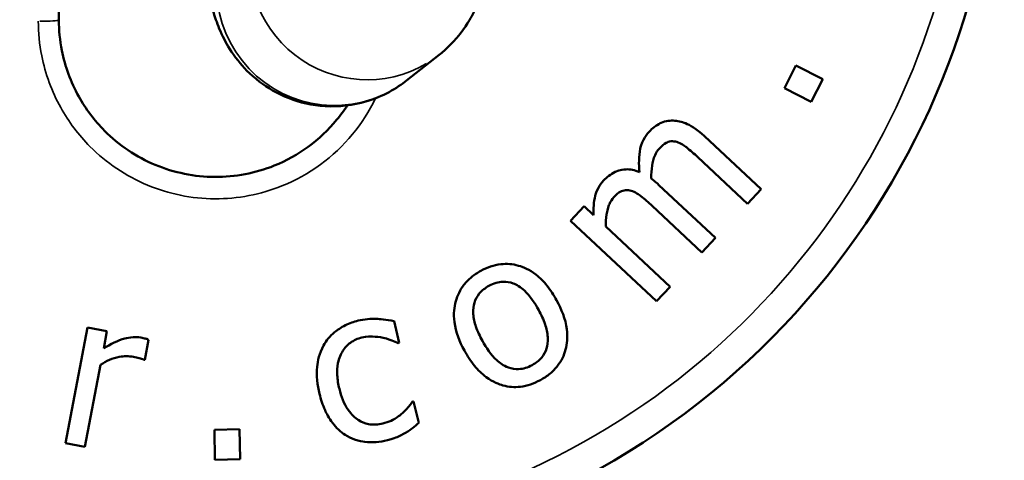
# Model space of a CAD drawing. Units: millimetres. Extents: x -225 to 11253, y -52 to 10158.
# Drawn here: x 2744 to 2769, y 3438 to 3449 of the extents above; entities that cross this region are included whole.
import ezdxf

# ---------------------------------------------------------------- set-up
doc = ezdxf.new("R2010")
doc.units = ezdxf.units.MM
doc.header["$LTSCALE"] = 25
doc.layers.add('MD_Visible', color=7, linetype='Continuous', lineweight=50)
doc.layers.add('MD_Visible Narrow', color=7, linetype='Continuous', lineweight=35)
doc.dimstyles.new('DİLARA 5', dxfattribs={"dimtxt": 250, "dimasz": 100, "dimexe": 0, "dimexo": 100, "dimgap": 50, "dimtad": 2, "dimdec": 0, "dimlfac": 0.1, "dimrnd": 5, "dimtxsty": 'Standard', "dimcen": 0, "dimse1": 1, "dimse2": 1, "dimclrd": 256, "dimadec": 0, "dimazin": 0, "dimtfac": 1, "dimtdec": 0, "dimtix": 1, "dimtmove": 0, "dimatfit": 3, "dimfxl": 1, "dimarcsym": 0})

# ---------------------------------------------------------------- blocks, each defined once
blk = doc.blocks.new('CustomObjectsInViewport8_0')
at = {"layer": 'MD_Visible'}
for p, q in [((2745.292, 3449.853), (2745.292, 3448.853)), ((2754.994, 3447.969), (2754.162, 3447.313)), ((2763.801, 3447.118), (2764.092, 3447.691)), ((2764.092, 3447.691), (2764.774, 3447.344)), ((2764.774, 3447.344), (2764.483, 3446.772)), ((2764.483, 3446.772), (2763.801, 3447.118)), ((2761.758, 3445.892), (2763.203, 3444.542)), ((2762.857, 3444.172), (2761.588, 3445.359)), ((2760.596, 3444.648), (2762.041, 3443.298)), ((2763.203, 3444.542), (2762.857, 3444.172)), ((2758.34, 3443.735), (2758.686, 3444.105)), ((2758.686, 3444.105), (2758.927, 3443.879)), ((2761.695, 3442.929), (2760.426, 3444.115)), ((2760.533, 3441.686), (2758.34, 3443.735)), ((2759.24, 3443.587), (2760.879, 3442.055)), ((2762.041, 3443.298), (2761.695, 3442.929)), ((2760.879, 3442.055), (2760.533, 3441.686)), ((2745.46, 3438.069), (2746.021, 3441.018)), ((2746.021, 3441.018), (2746.518, 3440.924)), ((2753.84, 3441.177), (2753.974, 3440.626)), ((2746.518, 3440.924), (2746.434, 3440.484)), ((2747.581, 3440.705), (2747.483, 3440.189)), ((2753.974, 3440.626), (2753.946, 3440.619)), ((2746.355, 3440.067), (2745.956, 3437.975)), ((2747.483, 3440.189), (2747.458, 3440.193)), ((2754.31, 3439.126), (2754.338, 3439.133)), ((2754.338, 3439.133), (2754.473, 3438.582)), ((2749.257, 3438.411), (2749.899, 3438.422)), ((2749.271, 3437.646), (2749.257, 3438.411)), ((2749.899, 3438.422), (2749.912, 3437.657)), ((2745.956, 3437.975), (2745.46, 3438.069)), ((2749.912, 3437.657), (2749.271, 3437.646))]:
    blk.add_line(p, q, dxfattribs=at)
blk.add_arc((2749.292, 3454.853), 20, 64.4098, 14.2553, dxfattribs=at)
for points, knots in [([(2708.011, 3445.246), (2711.006, 3452.979), (2714.296, 3460.622), (2721.397, 3474.154), (2725.05, 3480.21), (2732.549, 3489.189), (2736.023, 3492.56), (2742.003, 3496.204), (2744.119, 3497.186), (2749.047, 3498.637), (2751.985, 3498.925), (2757.114, 3498.389), (2759.394, 3497.77), (2763.84, 3495.901), (2766.024, 3494.592), (2770.643, 3491.167), (2773.007, 3488.904), (2775.176, 3486.495)], [0, 0, 0, 0, 2.487857, 2.487857, 4.584573, 4.584573, 5.997268, 5.997268, 6.685419, 6.685419, 7.538496, 7.538496, 8.232409, 8.232409, 8.985366, 8.985366, 9.957444, 9.957444, 9.957444, 9.957444]), ([(2754.162, 3447.313), (2753.913, 3447.116), (2753.567, 3446.905), (2752.801, 3446.682), (2752.436, 3446.637), (2751.749, 3446.679), (2751.432, 3446.755), (2750.853, 3446.98), (2750.606, 3447.132), (2750.157, 3447.474), (2749.989, 3447.659), (2749.689, 3448.035), (2749.589, 3448.209), (2749.406, 3448.562), (2749.346, 3448.719), (2749.202, 3449.135), (2749.154, 3449.345), (2749.018, 3450.009), (2748.961, 3450.463), (2748.85, 3451.599), (2748.804, 3452.289), (2748.769, 3453.047)], [3.07591, 3.07591, 3.07591, 3.07591, 3.117351, 3.117351, 3.146685, 3.146685, 3.1739, 3.1739, 3.204822, 3.204822, 3.245265, 3.245265, 3.299882, 3.299882, 3.375529, 3.375529, 3.524809, 3.524809, 3.838969, 3.838969, 4.193853, 4.193853, 4.193853, 4.193853]), ([(2756.047, 3449.459), (2756.021, 3449.387), (2755.991, 3449.311), (2755.906, 3449.118), (2755.848, 3448.996), (2755.64, 3448.645), (2755.475, 3448.384), (2755.077, 3448.036), (2755.037, 3448.003), (2754.994, 3447.969)], [9.1992274, 9.1992274, 9.1992274, 9.1992274, 9.2367032, 9.2367032, 9.2845239, 9.2845239, 9.3519737, 9.3519737, 9.359095, 9.359095, 9.359095, 9.359095]), ([(2752.647, 3446.676), (2752.564, 3446.548), (2752.474, 3446.425), (2751.953, 3445.794), (2751.398, 3445.389), (2750.309, 3444.95), (2749.785, 3444.85), (2748.753, 3444.856), (2748.227, 3444.963), (2747.27, 3445.362), (2746.823, 3445.663), (2746.199, 3446.289), (2745.975, 3446.587), (2745.593, 3447.273), (2745.449, 3447.666), (2745.317, 3448.333), (2745.292, 3448.594), (2745.292, 3448.853)], [-1.148519, -1.148519, -1.148519, -1.148519, -1.097228, -1.097228, -0.874288, -0.874288, -0.700713, -0.700713, -0.526148, -0.526148, -0.350732, -0.350732, -0.227647, -0.227647, -0.087556, -0.087556, 0, 0, 0, 0]), ([(2760.963, 3446.289), (2760.905, 3446.292), (2760.847, 3446.288), (2760.714, 3446.261), (2760.659, 3446.235), (2760.523, 3446.168), (2760.429, 3446.093), (2760.346, 3446.005)], [-0.05248222, -0.05248222, -0.05248222, -0.05248222, -0.04555032, -0.04555032, -0.03625895, -0.03625895, 0, 0, 0, 0]), ([(2761.758, 3445.892), (2761.544, 3446.092), (2761.389, 3446.175), (2761.175, 3446.261), (2761.07, 3446.286), (2760.963, 3446.289)], [-0.07000088, -0.07000088, -0.07000088, -0.07000088, -0.0324978, -0.0324978, 0, 0, 0, 0]), ([(2760.346, 3446.005), (2760.29, 3445.944), (2760.242, 3445.877), (2760.151, 3445.704), (2760.13, 3445.616), (2760.081, 3445.382), (2760.082, 3445.172), (2760.099, 3444.98)], [-0.08154887, -0.08154887, -0.08154887, -0.08154887, -0.07170807, -0.07170807, -0.05823933, -0.05823933, 0, 0, 0, 0]), ([(2760.608, 3445.582), (2760.662, 3445.64), (2760.722, 3445.692), (2760.809, 3445.737), (2760.853, 3445.757), (2760.957, 3445.767), (2761.004, 3445.76), (2761.05, 3445.746)], [-0.07486135, -0.07486135, -0.07486135, -0.07486135, -0.03173799, -0.03173799, -0.01448492, -0.01448492, 0, 0, 0, 0]), ([(2761.05, 3445.746), (2761.153, 3445.719), (2761.256, 3445.641), (2761.397, 3445.531), (2761.495, 3445.445), (2761.588, 3445.359)], [-0.05433679, -0.05433679, -0.05433679, -0.05433679, -0.03869591, -0.03869591, 0, 0, 0, 0]), ([(2760.402, 3444.816), (2760.401, 3444.925), (2760.406, 3445.037), (2760.435, 3445.218), (2760.456, 3445.315), (2760.524, 3445.472), (2760.561, 3445.532), (2760.608, 3445.582)], [-0.09582556, -0.09582556, -0.09582556, -0.09582556, -0.05134625, -0.05134625, -0.02086475, -0.02086475, 0, 0, 0, 0]), ([(2760.099, 3444.98), (2760.041, 3445.004), (2759.98, 3445.022), (2759.863, 3445.045), (2759.806, 3445.05), (2759.708, 3445.046), (2759.608, 3445.039), (2759.367, 3444.928), (2759.269, 3444.852), (2759.184, 3444.761)], [-0.2049229, -0.2049229, -0.2049229, -0.2049229, -0.1392312, -0.1392312, -0.0796005, -0.0796005, -0.0373909, -0.0373909, 0, 0, 0, 0]), ([(2759.184, 3444.761), (2759.132, 3444.706), (2759.088, 3444.646), (2759.001, 3444.488), (2758.98, 3444.41), (2758.932, 3444.214), (2758.922, 3444.043), (2758.927, 3443.879)], [-0.06824612, -0.06824612, -0.06824612, -0.06824612, -0.06045838, -0.06045838, -0.04964973, -0.04964973, 0, 0, 0, 0]), ([(2760.596, 3444.648), (2760.536, 3444.704), (2760.51, 3444.726), (2760.459, 3444.769), (2760.43, 3444.794), (2760.402, 3444.816)], [-0.02034323, -0.02034323, -0.02034323, -0.02034323, -0.01066031, -0.01066031, 0, 0, 0, 0]), ([(2759.446, 3444.339), (2759.5, 3444.397), (2759.56, 3444.449), (2759.648, 3444.495), (2759.691, 3444.513), (2759.795, 3444.523), (2759.842, 3444.517), (2759.888, 3444.503)], [-0.07431712, -0.07431712, -0.07431712, -0.07431712, -0.03155189, -0.03155189, -0.01442896, -0.01442896, 0, 0, 0, 0]), ([(2759.888, 3444.503), (2759.991, 3444.475), (2760.094, 3444.397), (2760.235, 3444.288), (2760.333, 3444.202), (2760.426, 3444.115)], [-0.05432723, -0.05432723, -0.05432723, -0.05432723, -0.03869041, -0.03869041, 0, 0, 0, 0]), ([(2759.24, 3443.587), (2759.239, 3443.689), (2759.246, 3443.792), (2759.287, 3444.049), (2759.323, 3444.137), (2759.362, 3444.228), (2759.398, 3444.288), (2759.446, 3444.339)], [-0.03545859, -0.03545859, -0.03545859, -0.03545859, -0.02975163, -0.02975163, -0.02102226, -0.02102226, 0, 0, 0, 0]), ([(2756.054, 3442.46), (2755.969, 3442.413), (2755.887, 3442.36), (2755.742, 3442.24), (2755.679, 3442.175), (2755.524, 3441.978), (2755.456, 3441.837), (2755.375, 3441.543), (2755.352, 3441.369), (2755.413, 3440.899), (2755.512, 3440.651), (2755.635, 3440.426)], [-0.2990051, -0.2990051, -0.2990051, -0.2990051, -0.2556746, -0.2556746, -0.2150168, -0.2150168, -0.1435889, -0.1435889, -0.0782583, -0.0782583, 0, 0, 0, 0]), ([(2757.988, 3441.709), (2757.916, 3441.841), (2757.834, 3441.969), (2757.657, 3442.189), (2757.564, 3442.284), (2757.292, 3442.495), (2757.138, 3442.557), (2756.866, 3442.634), (2756.716, 3442.647), (2756.383, 3442.608), (2756.213, 3442.546), (2756.054, 3442.46)], [-0.192007, -0.192007, -0.192007, -0.192007, -0.1641849, -0.1641849, -0.1396932, -0.1396932, -0.1005655, -0.1005655, -0.0543462, -0.0543462, 0, 0, 0, 0]), ([(2756.093, 3440.675), (2756.03, 3440.791), (2755.972, 3440.915), (2755.894, 3441.143), (2755.868, 3441.251), (2755.851, 3441.482), (2755.867, 3441.574), (2755.916, 3441.733), (2755.957, 3441.811), (2756.082, 3441.962), (2756.168, 3442.027), (2756.262, 3442.078)], [-0.1280233, -0.1280233, -0.1280233, -0.1280233, -0.1028791, -0.1028791, -0.0823227, -0.0823227, -0.0590215, -0.0590215, -0.0321706, -0.0321706, 0, 0, 0, 0]), ([(2756.262, 3442.078), (2756.319, 3442.11), (2756.379, 3442.136), (2756.499, 3442.171), (2756.558, 3442.181), (2756.708, 3442.186), (2756.795, 3442.171), (2756.967, 3442.106), (2757.063, 3442.052), (2757.313, 3441.819), (2757.434, 3441.635), (2757.53, 3441.459)], [-0.2007889, -0.2007889, -0.2007889, -0.2007889, -0.1714203, -0.1714203, -0.144288, -0.144288, -0.1034575, -0.1034575, -0.0608582, -0.0608582, 0, 0, 0, 0]), ([(2757.572, 3439.677), (2757.659, 3439.724), (2757.743, 3439.779), (2757.891, 3439.901), (2757.955, 3439.967), (2758.108, 3440.165), (2758.175, 3440.303), (2758.253, 3440.589), (2758.276, 3440.76), (2758.213, 3441.231), (2758.112, 3441.482), (2757.988, 3441.709)], [-0.3064598, -0.3064598, -0.3064598, -0.3064598, -0.2603254, -0.2603254, -0.2172773, -0.2172773, -0.1442243, -0.1442243, -0.0787858, -0.0787858, 0, 0, 0, 0]), ([(2757.53, 3441.459), (2757.593, 3441.343), (2757.651, 3441.219), (2757.729, 3440.991), (2757.754, 3440.882), (2757.77, 3440.643), (2757.751, 3440.549), (2757.704, 3440.398), (2757.664, 3440.322), (2757.54, 3440.172), (2757.456, 3440.108), (2757.364, 3440.058)], [-0.1186593, -0.1186593, -0.1186593, -0.1186593, -0.0970685, -0.0970685, -0.0793197, -0.0793197, -0.058219, -0.058219, -0.0316045, -0.0316045, 0, 0, 0, 0]), ([(2753.84, 3441.177), (2753.639, 3441.224), (2753.456, 3441.233), (2753.243, 3441.245), (2753.083, 3441.229), (2752.925, 3441.191)], [-0.06411667, -0.06411667, -0.06411667, -0.06411667, -0.04870579, -0.04870579, 0, 0, 0, 0]), ([(2752.925, 3441.191), (2752.813, 3441.163), (2752.704, 3441.125), (2752.487, 3441.018), (2752.394, 3440.955), (2752.205, 3440.798), (2752.11, 3440.685), (2752.04, 3440.554)], [-0.100317, -0.100317, -0.100317, -0.100317, -0.073862, -0.073862, -0.0450954, -0.0450954, 0, 0, 0, 0]), ([(2747.384, 3440.759), (2747.318, 3440.771), (2747.252, 3440.775), (2747.105, 3440.766), (2747.031, 3440.751), (2746.801, 3440.688), (2746.609, 3440.589), (2746.434, 3440.484)], [-0.1009677, -0.1009677, -0.1009677, -0.1009677, -0.0831515, -0.0831515, -0.0616983, -0.0616983, 0, 0, 0, 0]), ([(2747.581, 3440.705), (2747.542, 3440.721), (2747.515, 3440.729), (2747.467, 3440.742), (2747.422, 3440.751), (2747.384, 3440.759)], [-0.01821534, -0.01821534, -0.01821534, -0.01821534, -0.0117437, -0.0117437, 0, 0, 0, 0]), ([(2752.445, 3439.452), (2752.418, 3439.566), (2752.397, 3439.685), (2752.385, 3439.904), (2752.39, 3440.007), (2752.436, 3440.244), (2752.484, 3440.345), (2752.583, 3440.501), (2752.647, 3440.571), (2752.814, 3440.692), (2752.914, 3440.734), (2753.02, 3440.76)], [-0.1316874, -0.1316874, -0.1316874, -0.1316874, -0.1087193, -0.1087193, -0.088871, -0.088871, -0.0618241, -0.0618241, -0.0328534, -0.0328534, 0, 0, 0, 0]), ([(2753.02, 3440.76), (2753.142, 3440.79), (2753.249, 3440.787), (2753.382, 3440.782), (2753.473, 3440.773), (2753.559, 3440.755)], [-0.04001385, -0.04001385, -0.04001385, -0.04001385, -0.02637617, -0.02637617, 0, 0, 0, 0]), ([(2753.559, 3440.755), (2753.687, 3440.724), (2753.759, 3440.697), (2753.838, 3440.667), (2753.896, 3440.643), (2753.946, 3440.619)], [-0.02545479, -0.02545479, -0.02545479, -0.02545479, -0.01680919, -0.01680919, 0, 0, 0, 0]), ([(2752.04, 3440.554), (2751.933, 3440.36), (2751.894, 3440.159), (2751.853, 3439.789), (2751.884, 3439.551), (2751.938, 3439.328)], [-0.1129543, -0.1129543, -0.1129543, -0.1129543, -0.069683, -0.069683, 0, 0, 0, 0]), ([(2757.364, 3440.058), (2757.309, 3440.028), (2757.251, 3440.003), (2757.134, 3439.968), (2757.077, 3439.958), (2756.928, 3439.951), (2756.841, 3439.966), (2756.631, 3440.043), (2756.531, 3440.117), (2756.31, 3440.319), (2756.189, 3440.499), (2756.093, 3440.675)], [-0.1374402, -0.1374402, -0.1374402, -0.1374402, -0.12358, -0.12358, -0.1107137, -0.1107137, -0.090703, -0.090703, -0.0610549, -0.0610549, 0, 0, 0, 0]), ([(2746.355, 3440.067), (2746.5, 3440.162), (2746.659, 3440.234), (2746.952, 3440.288), (2747.073, 3440.29), (2747.194, 3440.267)], [-0.08954418, -0.08954418, -0.08954418, -0.08954418, -0.03696894, -0.03696894, 0, 0, 0, 0]), ([(2747.194, 3440.267), (2747.244, 3440.257), (2747.293, 3440.247), (2747.382, 3440.226), (2747.421, 3440.212), (2747.458, 3440.193)], [-0.02746427, -0.02746427, -0.02746427, -0.02746427, -0.01238677, -0.01238677, 0, 0, 0, 0]), ([(2755.635, 3440.426), (2755.709, 3440.29), (2755.794, 3440.158), (2755.981, 3439.933), (2756.08, 3439.836), (2756.367, 3439.623), (2756.524, 3439.568), (2756.764, 3439.5), (2756.912, 3439.488), (2757.242, 3439.527), (2757.413, 3439.59), (2757.572, 3439.677)], [-0.1695818, -0.1695818, -0.1695818, -0.1695818, -0.1484888, -0.1484888, -0.1297483, -0.1297483, -0.0999286, -0.0999286, -0.0544527, -0.0544527, 0, 0, 0, 0]), ([(2753.555, 3438.568), (2753.494, 3438.553), (2753.431, 3438.543), (2753.308, 3438.538), (2753.249, 3438.542), (2753.096, 3438.571), (2753.008, 3438.607), (2752.847, 3438.712), (2752.755, 3438.792), (2752.56, 3439.077), (2752.491, 3439.266), (2752.445, 3439.452)], [-0.2115957, -0.2115957, -0.2115957, -0.2115957, -0.1807898, -0.1807898, -0.1521032, -0.1521032, -0.1047757, -0.1047757, -0.0582481, -0.0582481, 0, 0, 0, 0]), ([(2751.938, 3439.328), (2751.973, 3439.185), (2752.019, 3439.042), (2752.114, 3438.832), (2752.176, 3438.707), (2752.365, 3438.459), (2752.47, 3438.356), (2752.595, 3438.277)], [-0.1840843, -0.1840843, -0.1840843, -0.1840843, -0.0947182, -0.0947182, -0.0447019, -0.0447019, 0, 0, 0, 0]), ([(2754.31, 3439.126), (2754.179, 3438.928), (2754.028, 3438.807), (2753.833, 3438.665), (2753.7, 3438.604), (2753.555, 3438.568)], [-0.07268834, -0.07268834, -0.07268834, -0.07268834, -0.04473614, -0.04473614, 0, 0, 0, 0]), ([(2754.13, 3438.335), (2754.212, 3438.378), (2754.285, 3438.434), (2754.362, 3438.494), (2754.422, 3438.541), (2754.473, 3438.582)], [-0.02947118, -0.02947118, -0.02947118, -0.02947118, -0.01970268, -0.01970268, 0, 0, 0, 0]), ([(2752.595, 3438.277), (2752.67, 3438.229), (2752.749, 3438.19), (2752.945, 3438.121), (2753.04, 3438.107), (2753.287, 3438.078), (2753.48, 3438.096), (2753.669, 3438.142)], [-0.08716739, -0.08716739, -0.08716739, -0.08716739, -0.07483565, -0.07483565, -0.05837779, -0.05837779, 0, 0, 0, 0]), ([(2753.669, 3438.142), (2753.819, 3438.179), (2753.89, 3438.21), (2753.989, 3438.255), (2754.062, 3438.295), (2754.13, 3438.335)], [-0.03260814, -0.03260814, -0.03260814, -0.03260814, -0.02340005, -0.02340005, 0, 0, 0, 0])]:
    blk.add_open_spline(points, degree=3, knots=knots, dxfattribs=at)
at = {"layer": 'MD_Visible Narrow', "extrusion": (0, 0, -1)}
blk.add_arc((-2749.292, 3454.853), 19.204, 181.4053, 98.6438, dxfattribs=at)
at = {"layer": 'MD_Visible Narrow'}
for centre, major_axis, ratio, start_param, end_param in [((2752.304, 3449.668), (-1.858, 2.355), 0.994369, 0.15708, 2.984513), ((2744.792, 3448.853), (-0.5, 0), 0.064178, 1.603645, 3.060648)]:
    blk.add_ellipse(centre, major_axis=major_axis, ratio=ratio, start_param=start_param, end_param=end_param, dxfattribs=at)
at = {"layer": 'MD_Visible Narrow', "extrusion": (0, 0, -1)}
blk.add_ellipse((2753.136, 3450.324), major_axis=(1.858, -2.355), ratio=0.994369, start_param=0.132903, end_param=2.525155, dxfattribs=at)
at = {"layer": 'MD_Visible Narrow'}
for points, knots in [([(2717.468, 3436.33), (2718.394, 3438.834), (2720.305, 3443.822), (2723.384, 3451.211), (2726.734, 3458.497), (2730.426, 3465.615), (2733.865, 3471.321), (2736.955, 3475.698), (2739.058, 3478.309), (2740.858, 3480.279), (2742.277, 3481.683), (2743.778, 3483.002), (2745.204, 3484.079), (2746.527, 3484.926), (2747.715, 3485.566), (2748.952, 3486.097), (2750.235, 3486.493), (2751.556, 3486.726), (2752.752, 3486.768), (2753.797, 3486.681), (2754.979, 3486.476), (2756.413, 3486.039), (2758.314, 3485.173), (2760.341, 3483.916), (2762.452, 3482.261), (2764.231, 3480.613), (2765.294, 3479.513), (2765.73, 3479.043)], [22.442873, 22.442873, 22.442873, 22.442873, 23.243779, 24.044684, 24.84559, 25.646495, 26.447401, 26.847853, 27.248306, 27.448533, 27.648759, 27.848985, 28.049212, 28.182696, 28.31618, 28.449665, 28.583149, 28.716633, 28.850117, 28.939107, 29.028096, 29.206075, 29.384054, 29.651023, 29.917991, 30.18496, 30.377219, 30.377219, 30.377219, 30.377219]), ([(2744.767, 3448.821), (2744.767, 3448.528), (2744.796, 3448.233), (2744.945, 3447.478), (2745.109, 3447.033), (2745.541, 3446.258), (2745.794, 3445.921), (2746.499, 3445.213), (2747.006, 3444.873), (2748.087, 3444.421), (2748.683, 3444.3), (2749.849, 3444.294), (2750.442, 3444.407), (2751.674, 3444.903), (2752.302, 3445.361), (2753.012, 3446.222), (2753.209, 3446.531), (2753.367, 3446.858)], [0, 0, 0, 0, 0.087556, 0.087556, 0.227647, 0.227647, 0.350732, 0.350732, 0.526148, 0.526148, 0.700713, 0.700713, 0.874288, 0.874288, 1.097228, 1.097228, 1.205216, 1.205216, 1.205216, 1.205216])]:
    blk.add_open_spline(points, degree=3, knots=knots, dxfattribs=at)
blk = doc.blocks.new('*D8')
at = {"lineweight": -2, "ltscale": 25, "transparency": 16777216}
blk.add_line((143.051, 4261.683), (92.666, 80.617), dxfattribs=at)
at = {"ltscale": 25, "transparency": 16777216}
for points in [[(126.385, 4261.884), (159.716, 4261.482), (144.256, 4361.676)], [(76.001, 80.818), (109.331, 80.417), (91.461, -19.375)]]:
    blk.add_solid(points, dxfattribs=at)
at = {"layer": 'Defpoints', "color": 0, "ltscale": 25, "transparency": 16777216}
for p in [(2853.382, 4329.029), (91.461, -19.375), (2800.587, -52.022)]:
    blk.add_point(p, dxfattribs=at)
at = {"color": 0, "ltscale": 25, "transparency": 16777216, "insert": (-57.129, 2173.259), "char_height": 250, "attachment_point": 5, "rotation": 89.3096}
blk.add_mtext('440', dxfattribs=at)
blk = doc.blocks.new('*D9')
at = {"lineweight": -2, "ltscale": 25, "transparency": 16777216}
blk.add_line((417.097, 4464.972), (5225.638, 4464.972), dxfattribs=at)
at = {"ltscale": 25, "transparency": 16777216}
for points in [[(417.097, 4481.639), (417.097, 4448.306), (317.097, 4464.972)], [(5225.638, 4481.639), (5225.638, 4448.306), (5325.638, 4464.972)]]:
    blk.add_solid(points, dxfattribs=at)
at = {"layer": 'Defpoints', "color": 0, "ltscale": 25, "transparency": 16777216}
for p in [(5325.638, 4464.972), (5325.638, 919.255), (317.097, 574.211)]:
    blk.add_point(p, dxfattribs=at)
at = {"color": 0, "ltscale": 25, "transparency": 16777216, "insert": (2821.367, 4639.972), "char_height": 250, "attachment_point": 5}
blk.add_mtext('500', dxfattribs=at)

msp = doc.modelspace()

# ---------------------------------------------------------------- block references
at = {"layer": 'MD_Visible', "color": 0}
msp.add_blockref('CustomObjectsInViewport8_0', (0, 0), dxfattribs=at)

# ---------------------------------------------------------------- dimensions: what is measured, and where the dimension line sits
at = {"color": 0, "ltscale": 25}
dim = msp.add_linear_dim(base=(5325.638, 4464.972), p1=(317.097, 574.211), p2=(5325.638, 919.255), dimstyle='DİLARA 5', dxfattribs=at)
dim.commit()
dim.dimension.update_dxf_attribs({"geometry": '*D9', "text_midpoint": (2821.367, 4639.972)})
dim = msp.add_aligned_dim(p1=(2853.382, 4329.029), p2=(2800.587, -52.022), distance=-2709.323, dimstyle='DİLARA 5', dxfattribs=at)
dim.commit()
dim.dimension.update_dxf_attribs({"geometry": '*D8', "text_midpoint": (-57.129, 2173.259)})

doc.saveas('drawing.dxf')
